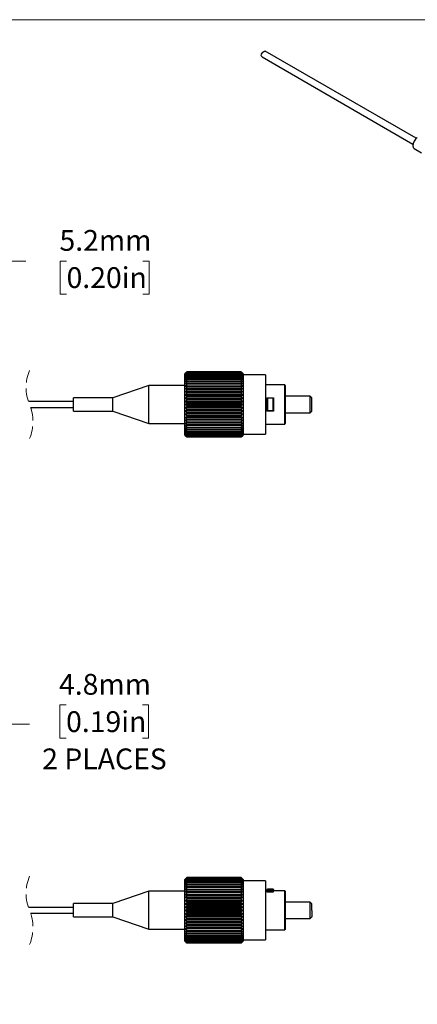
# Model space of a CAD drawing. Units: millimetres. Extents: x 2 to 278, y 1 to 215.
# Drawn here: x 158 to 199, y 114 to 215 of the extents above; entities that cross this region are included whole.
import ezdxf

# ---------------------------------------------------------------- set-up
doc = ezdxf.new("R2010")
doc.units = ezdxf.units.MM
doc.linetypes.add('HIDDEN', pattern=[1.905, 1.27, -0.635])
doc.styles.add('SLDTEXTSTYLE0', font='TXT', dxfattribs={"width": 0.75})
doc.dimstyles.new('SLDDIMSTYLE1', dxfattribs={"dimtxt": 2.116667, "dimasz": 3.302, "dimexe": 0, "dimexo": 0.0625, "dimgap": 0.529167, "dimtad": 0, "dimtih": 1, "dimtoh": 1, "dimdec": 1, "dimlfac": 1.5, "dimrnd": 1e-09, "dimzin": 12, "dimdsep": 46, "dimtxsty": 'SLDTEXTSTYLE0', "dimsah": 1, "dimcen": 0.09, "dimadec": 0, "dimazin": 3, "dimtfac": 1, "dimtdec": 1, "dimtmove": 0, "dimatfit": 0, "dimfxl": 1, "dimfrac": 2, "dimtolj": 1, "dimtzin": 12, "dimarcsym": 0})

# ---------------------------------------------------------------- blocks, each defined once
blk = doc.blocks.new('_D_1')
at = {"color": 7, "linetype": 'Continuous', "lineweight": 18}
for p, q in [((163.13, 144.89), (162.49, 144.89)), ((162.49, 144.89), (162.49, 141.52)), ((170.89, 144.89), (171.53, 144.89)), ((171.53, 144.89), (171.53, 141.52)), ((159.41, 142.94), (153.06, 142.94)), ((153.06, 142.94), (153.06, 123.99)), ((162.49, 141.52), (163.13, 141.52)), ((171.53, 141.52), (170.89, 141.52)), ((151.03, 123.99), (156.24, 123.99)), ((131.8, 120.77), (156.24, 120.77)), ((153.06, 120.77), (153.06, 114.42))]:
    blk.add_line(p, q, dxfattribs=at)
for points in [[(153.06, 123.99), (153.57, 127.29), (152.56, 127.29)], [(153.06, 120.77), (152.56, 117.47), (153.57, 117.47)]]:
    blk.add_solid(points, dxfattribs=at)
at = {"color": 7, "linetype": 'Continuous', "lineweight": 18, "char_height": 2.117, "attachment_point": 1, "style": 'SLDTEXTSTYLE0'}
for s, insert in [('4.8mm', (162.41, 148.05)), ('0.19in', (163.13, 144.25)), ('2 PLACES', (160.7, 140.46))]:
    blk.add_mtext(s, dxfattribs=dict(at, insert=insert))
blk = doc.blocks.new('_D_7')
at = {"color": 7, "linetype": 'Continuous', "lineweight": 18}
for p, q in [((159.04, 190.08), (152.69, 190.08)), ((152.69, 190.08), (152.69, 175.47)), ((163.18, 190.08), (162.53, 190.08)), ((162.53, 190.08), (162.53, 186.72)), ((170.93, 190.08), (171.58, 190.08)), ((171.58, 190.08), (171.58, 186.72)), ((162.53, 186.72), (163.18, 186.72)), ((171.58, 186.72), (170.93, 186.72)), ((150.63, 175.47), (155.87, 175.47)), ((131.31, 172), (155.87, 172)), ((152.69, 172), (152.69, 165.65))]:
    blk.add_line(p, q, dxfattribs=at)
for points in [[(152.69, 175.47), (153.2, 178.78), (152.18, 178.78)], [(152.69, 172), (152.18, 168.7), (153.2, 168.7)]]:
    blk.add_solid(points, dxfattribs=at)
at = {"color": 7, "linetype": 'Continuous', "lineweight": 18, "char_height": 2.117, "attachment_point": 1, "style": 'SLDTEXTSTYLE0'}
for s, insert in [('5.2mm', (162.46, 193.24)), ('0.20in', (163.18, 189.45))]:
    blk.add_mtext(s, dxfattribs=dict(at, insert=insert))

msp = doc.modelspace()

# ---------------------------------------------------------------- linework, layer by layer
at = {"color": 7, "linetype": 'Continuous', "lineweight": 18}
msp.add_line((1.579, 214.645), (277.989, 214.645), dxfattribs=at)
at = {"color": 7, "linetype": 'Continuous', "lineweight": 25}
for p, q in [((183.063, 210.85), (198.415, 201.988)), ((198.753, 202.572), (183.4, 211.435)), ((198.539, 201.527), (199.282, 201.098)), ((175.295, 178.684), (175.216, 178.604)), ((175.216, 172.344), (175.216, 178.604)), ((175.419, 178.805), (175.284, 178.672)), ((175.284, 178.672), (175.419, 178.804)), ((175.419, 178.8), (175.284, 178.653)), ((175.284, 178.653), (175.419, 178.771)), ((175.419, 178.757), (175.284, 178.6)), ((175.284, 178.6), (175.419, 178.701)), ((175.419, 178.679), (175.284, 178.512)), ((175.284, 178.512), (175.419, 178.596)), ((175.419, 178.566), (175.284, 178.391)), ((175.284, 178.391), (175.419, 178.457)), ((175.419, 178.419), (175.284, 178.238)), ((180.939, 178.805), (175.419, 178.805)), ((175.419, 178.804), (175.419, 178.8)), ((180.939, 178.804), (175.419, 178.804)), ((180.939, 178.8), (175.419, 178.8)), ((175.419, 178.771), (175.419, 178.757)), ((180.939, 178.771), (175.419, 178.771)), ((180.939, 178.757), (175.419, 178.757)), ((175.419, 178.701), (175.419, 178.679)), ((180.939, 178.701), (175.419, 178.701)), ((180.939, 178.679), (175.419, 178.679)), ((175.419, 178.596), (175.419, 178.566)), ((180.939, 178.596), (175.419, 178.596)), ((180.939, 178.566), (175.419, 178.566)), ((175.419, 178.457), (175.419, 178.419)), ((180.939, 178.457), (175.419, 178.457)), ((180.939, 178.419), (175.419, 178.419)), ((181.075, 178.672), (180.939, 178.805)), ((180.939, 178.8), (180.939, 178.804)), ((180.939, 178.804), (181.075, 178.672)), ((181.075, 178.653), (180.939, 178.8)), ((180.939, 178.757), (180.939, 178.771)), ((180.939, 178.771), (181.075, 178.653)), ((181.075, 178.6), (180.939, 178.757)), ((180.939, 178.679), (180.939, 178.701)), ((180.939, 178.701), (181.075, 178.6)), ((181.075, 178.512), (180.939, 178.679)), ((180.939, 178.566), (180.939, 178.596)), ((180.939, 178.596), (181.075, 178.512)), ((181.075, 178.391), (180.939, 178.566)), ((180.939, 178.419), (180.939, 178.457)), ((180.939, 178.457), (181.075, 178.391)), ((181.075, 178.238), (180.939, 178.419)), ((181.142, 178.604), (181.063, 178.684)), ((181.142, 178.604), (181.142, 172.344)), ((183.428, 178.48), (181.142, 178.48)), ((183.428, 178.48), (183.428, 172.468)), ((171.542, 177.407), (167.875, 176.154)), ((175.216, 177.407), (171.542, 177.407)), ((171.542, 173.541), (171.542, 177.407)), ((175.284, 178.238), (175.419, 178.286)), ((175.419, 178.24), (175.284, 178.054)), ((175.284, 178.054), (175.419, 178.083)), ((175.419, 178.03), (175.284, 177.843)), ((175.284, 177.843), (175.419, 177.852)), ((175.419, 177.793), (175.284, 177.605)), ((175.284, 177.605), (175.419, 177.595)), ((181.075, 177.605), (175.284, 177.605)), ((175.419, 177.53), (175.284, 177.344)), ((175.419, 178.286), (175.419, 178.24)), ((180.939, 178.286), (175.419, 178.286)), ((180.939, 178.24), (175.419, 178.24)), ((175.419, 178.083), (175.419, 178.03)), ((180.939, 178.083), (175.419, 178.083)), ((180.939, 178.03), (175.419, 178.03)), ((175.419, 177.852), (175.419, 177.793)), ((180.939, 177.852), (175.419, 177.852)), ((180.939, 177.793), (175.419, 177.793)), ((175.419, 177.595), (175.419, 177.53)), ((180.939, 177.595), (175.419, 177.595)), ((180.939, 177.53), (175.419, 177.53)), ((180.939, 178.24), (180.939, 178.286)), ((180.939, 178.286), (181.075, 178.238)), ((181.075, 178.054), (180.939, 178.24)), ((180.939, 178.03), (180.939, 178.083)), ((180.939, 178.083), (181.075, 178.054)), ((181.075, 177.843), (180.939, 178.03)), ((180.939, 177.793), (180.939, 177.852)), ((180.939, 177.852), (181.075, 177.843)), ((181.075, 177.605), (180.939, 177.793)), ((180.939, 177.595), (181.075, 177.605)), ((180.939, 177.53), (180.939, 177.595)), ((181.075, 177.344), (180.939, 177.53)), ((185.384, 177.464), (183.428, 177.464)), ((185.427, 177.421), (185.384, 177.464)), ((185.384, 173.484), (185.384, 177.464)), ((185.427, 177.421), (185.427, 173.527)), ((175.284, 177.344), (175.419, 177.314)), ((181.075, 177.344), (175.284, 177.344)), ((175.419, 177.244), (175.284, 177.063)), ((175.284, 177.063), (175.419, 177.013)), ((181.075, 177.063), (175.284, 177.063)), ((175.419, 176.939), (175.284, 176.764)), ((175.284, 176.764), (175.419, 176.696)), ((181.075, 176.764), (175.284, 176.764)), ((175.419, 176.618), (175.284, 176.451)), ((175.284, 176.451), (175.419, 176.365)), ((181.075, 176.451), (175.284, 176.451)), ((175.419, 177.314), (175.419, 177.244)), ((180.939, 177.314), (175.419, 177.314)), ((180.939, 177.244), (175.419, 177.244)), ((175.419, 177.013), (175.419, 176.939)), ((180.939, 177.013), (175.419, 177.013)), ((180.939, 176.939), (175.419, 176.939)), ((175.419, 176.696), (175.419, 176.618)), ((180.939, 176.696), (175.419, 176.696)), ((180.939, 176.618), (175.419, 176.618)), ((180.939, 177.314), (181.075, 177.344)), ((180.939, 177.244), (180.939, 177.314)), ((181.075, 177.063), (180.939, 177.244)), ((180.939, 177.013), (181.075, 177.063)), ((180.939, 176.939), (180.939, 177.013)), ((181.075, 176.764), (180.939, 176.939)), ((180.939, 176.696), (181.075, 176.764)), ((180.939, 176.618), (180.939, 176.696)), ((181.075, 176.451), (180.939, 176.618)), ((180.939, 176.365), (181.075, 176.451)), ((163.875, 175.774), (159.299, 175.774)), ((167.875, 176.154), (163.875, 176.154)), ((163.875, 174.794), (163.875, 176.154)), ((167.875, 174.794), (167.875, 176.154)), ((175.419, 176.285), (175.284, 176.127)), ((175.284, 176.127), (175.419, 176.025)), ((181.075, 176.127), (175.284, 176.127)), ((175.419, 175.942), (175.284, 175.797)), ((175.284, 175.797), (175.419, 175.678)), ((181.075, 175.797), (175.284, 175.797)), ((175.419, 175.595), (175.284, 175.462)), ((175.284, 175.462), (175.419, 175.329)), ((181.075, 175.462), (175.284, 175.462)), ((175.419, 176.365), (175.419, 176.285)), ((180.939, 176.365), (175.419, 176.365)), ((180.939, 176.285), (175.419, 176.285)), ((175.419, 176.025), (175.419, 175.942)), ((180.939, 176.025), (175.419, 176.025)), ((180.939, 175.942), (175.419, 175.942)), ((175.419, 175.678), (175.419, 175.595)), ((180.939, 175.678), (175.419, 175.678)), ((180.939, 175.595), (175.419, 175.595)), ((180.939, 176.285), (180.939, 176.365)), ((181.075, 176.127), (180.939, 176.285)), ((180.939, 176.025), (181.075, 176.127)), ((180.939, 175.942), (180.939, 176.025)), ((181.075, 175.797), (180.939, 175.942)), ((180.939, 175.678), (181.075, 175.797)), ((180.939, 175.595), (180.939, 175.678)), ((181.075, 175.462), (180.939, 175.595)), ((180.939, 175.329), (181.075, 175.462)), ((183.564, 176.144), (184.241, 176.144)), ((183.564, 176.13), (183.564, 176.144)), ((183.564, 176.144), (184.241, 176.144)), ((183.564, 176.144), (183.564, 176.144)), ((183.564, 174.789), (183.564, 176.13)), ((183.606, 176.104), (183.564, 176.13)), ((183.606, 176.104), (183.606, 174.854)), ((184.199, 176.104), (183.606, 176.104)), ((184.199, 176.104), (184.241, 176.13)), ((184.199, 174.854), (184.199, 176.104)), ((184.241, 176.144), (184.241, 176.13)), ((184.241, 176.144), (184.241, 176.144)), ((184.241, 176.13), (184.241, 174.789)), ((187.967, 176.307), (185.427, 176.307)), ((188.136, 176.138), (187.967, 176.307)), ((187.967, 174.641), (187.967, 176.307)), ((188.136, 174.81), (188.136, 176.138)), ((159.524, 175.174), (163.875, 175.174)), ((163.875, 174.794), (167.875, 174.794)), ((167.875, 174.794), (171.542, 173.541)), ((175.419, 175.246), (175.284, 175.128)), ((175.284, 175.128), (175.419, 174.982)), ((181.075, 175.128), (175.284, 175.128)), ((175.419, 174.899), (175.284, 174.798)), ((175.284, 174.798), (175.419, 174.64)), ((181.075, 174.798), (175.284, 174.798)), ((175.419, 174.559), (175.284, 174.475)), ((175.284, 174.475), (175.419, 174.307)), ((181.075, 174.475), (175.284, 174.475)), ((175.419, 175.329), (175.419, 175.246)), ((180.939, 175.329), (175.419, 175.329)), ((180.939, 175.246), (175.419, 175.246)), ((175.419, 174.982), (175.419, 174.899)), ((180.939, 174.982), (175.419, 174.982)), ((180.939, 174.899), (175.419, 174.899)), ((175.419, 174.64), (175.419, 174.559)), ((180.939, 174.64), (175.419, 174.64)), ((180.939, 174.559), (175.419, 174.559)), ((180.939, 175.246), (180.939, 175.329)), ((181.075, 175.128), (180.939, 175.246)), ((180.939, 174.982), (181.075, 175.128)), ((180.939, 174.899), (180.939, 174.982)), ((181.075, 174.798), (180.939, 174.899)), ((180.939, 174.64), (181.075, 174.798)), ((180.939, 174.559), (180.939, 174.64)), ((181.075, 174.475), (180.939, 174.559)), ((180.939, 174.307), (181.075, 174.475)), ((183.567, 174.789), (183.564, 174.789)), ((183.567, 174.789), (183.606, 174.854)), ((184.239, 174.789), (183.567, 174.789)), ((183.606, 174.854), (184.199, 174.854)), ((184.239, 174.789), (184.199, 174.854)), ((184.241, 174.789), (184.239, 174.789)), ((185.427, 174.641), (187.967, 174.641)), ((187.967, 174.641), (188.136, 174.81)), ((171.542, 173.541), (175.216, 173.541)), ((175.419, 174.229), (175.284, 174.163)), ((175.284, 174.163), (175.419, 173.987)), ((181.075, 174.163), (175.284, 174.163)), ((175.419, 173.913), (175.284, 173.865)), ((175.284, 173.865), (175.419, 173.683)), ((181.075, 173.865), (175.284, 173.865)), ((175.419, 173.614), (175.284, 173.585)), ((175.284, 173.585), (175.419, 173.399)), ((181.075, 173.585), (175.284, 173.585)), ((175.419, 174.307), (175.419, 174.229)), ((180.939, 174.307), (175.419, 174.307)), ((180.939, 174.229), (175.419, 174.229)), ((175.419, 173.987), (175.419, 173.913)), ((180.939, 173.987), (175.419, 173.987)), ((180.939, 173.913), (175.419, 173.913)), ((175.419, 173.683), (175.419, 173.614)), ((180.939, 173.683), (175.419, 173.683)), ((180.939, 173.614), (175.419, 173.614)), ((175.419, 173.399), (175.419, 173.335)), ((180.939, 173.399), (175.419, 173.399)), ((180.939, 174.229), (180.939, 174.307)), ((181.075, 174.163), (180.939, 174.229)), ((180.939, 173.987), (181.075, 174.163)), ((180.939, 173.913), (180.939, 173.987)), ((181.075, 173.865), (180.939, 173.913)), ((180.939, 173.683), (181.075, 173.865)), ((180.939, 173.614), (180.939, 173.683)), ((181.075, 173.585), (180.939, 173.614)), ((180.939, 173.399), (181.075, 173.585)), ((180.939, 173.335), (180.939, 173.399)), ((183.428, 173.484), (185.384, 173.484)), ((185.384, 173.484), (185.427, 173.527)), ((175.419, 173.335), (175.284, 173.326)), ((175.284, 173.326), (175.419, 173.138)), ((181.075, 173.326), (175.284, 173.326)), ((175.419, 173.079), (175.284, 173.09)), ((175.284, 173.09), (175.419, 172.902)), ((175.419, 172.85), (175.284, 172.88)), ((175.284, 172.88), (175.419, 172.695)), ((175.419, 172.649), (175.284, 172.699)), ((175.284, 172.699), (175.419, 172.517)), ((175.419, 172.48), (175.284, 172.548)), ((175.284, 172.548), (175.419, 172.373)), ((175.419, 172.343), (175.284, 172.429)), ((175.284, 172.429), (175.419, 172.262)), ((180.939, 173.335), (175.419, 173.335)), ((175.419, 173.138), (175.419, 173.079)), ((180.939, 173.138), (175.419, 173.138)), ((180.939, 173.079), (175.419, 173.079)), ((175.419, 172.902), (175.419, 172.85)), ((180.939, 172.902), (175.419, 172.902)), ((180.939, 172.85), (175.419, 172.85)), ((175.419, 172.695), (175.419, 172.649)), ((180.939, 172.695), (175.419, 172.695)), ((180.939, 172.649), (175.419, 172.649)), ((175.419, 172.517), (175.419, 172.48)), ((180.939, 172.517), (175.419, 172.517)), ((180.939, 172.48), (175.419, 172.48)), ((181.075, 173.326), (180.939, 173.335)), ((180.939, 173.138), (181.075, 173.326)), ((180.939, 173.079), (180.939, 173.138)), ((180.939, 172.902), (181.075, 173.09)), ((181.075, 173.09), (180.939, 173.079)), ((180.939, 172.85), (180.939, 172.902)), ((180.939, 172.695), (181.075, 172.88)), ((181.075, 172.88), (180.939, 172.85)), ((180.939, 172.517), (181.075, 172.699)), ((181.075, 172.699), (180.939, 172.649)), ((180.939, 172.649), (180.939, 172.695)), ((180.939, 172.373), (181.075, 172.548)), ((181.075, 172.548), (180.939, 172.48)), ((180.939, 172.48), (180.939, 172.517)), ((180.939, 172.262), (181.075, 172.429)), ((181.075, 172.429), (180.939, 172.343)), ((181.142, 172.468), (183.428, 172.468)), ((175.216, 172.344), (175.295, 172.264)), ((175.419, 172.241), (175.284, 172.344)), ((175.284, 172.344), (175.419, 172.186)), ((175.419, 172.174), (175.284, 172.292)), ((175.284, 172.292), (175.419, 172.147)), ((175.419, 172.143), (175.296, 172.264)), ((175.419, 172.373), (175.419, 172.343)), ((180.939, 172.373), (175.419, 172.373)), ((180.939, 172.343), (175.419, 172.343)), ((175.419, 172.262), (175.419, 172.241)), ((180.939, 172.262), (175.419, 172.262)), ((180.939, 172.241), (175.419, 172.241)), ((175.419, 172.186), (175.419, 172.174)), ((180.939, 172.186), (175.419, 172.186)), ((180.939, 172.174), (175.419, 172.174)), ((175.419, 172.147), (175.419, 172.143)), ((180.939, 172.147), (175.419, 172.147)), ((180.939, 172.143), (175.419, 172.143)), ((180.939, 172.343), (180.939, 172.373)), ((180.939, 172.186), (181.075, 172.344)), ((181.075, 172.344), (180.939, 172.241)), ((180.939, 172.147), (181.075, 172.292)), ((181.075, 172.292), (180.939, 172.174)), ((181.063, 172.264), (180.939, 172.143)), ((180.939, 172.241), (180.939, 172.262)), ((180.939, 172.174), (180.939, 172.186)), ((180.939, 172.143), (180.939, 172.147)), ((181.063, 172.264), (181.142, 172.344)), ((175.419, 127.318), (175.284, 127.184)), ((175.284, 127.184), (175.419, 127.317)), ((175.419, 127.312), (175.284, 127.166)), ((180.939, 127.318), (175.419, 127.318)), ((175.419, 127.317), (175.419, 127.312)), ((180.939, 127.317), (175.419, 127.317)), ((180.939, 127.312), (175.419, 127.312)), ((181.075, 127.184), (180.939, 127.318)), ((180.939, 127.312), (180.939, 127.317)), ((180.939, 127.317), (181.075, 127.184)), ((181.075, 127.166), (180.939, 127.312)), ((175.295, 127.196), (175.216, 127.117)), ((175.216, 120.856), (175.216, 127.117)), ((175.284, 127.166), (175.419, 127.283)), ((175.419, 127.27), (175.284, 127.112)), ((175.284, 127.112), (175.419, 127.214)), ((175.419, 127.192), (175.284, 127.024)), ((175.284, 127.024), (175.419, 127.109)), ((175.419, 127.079), (175.284, 126.903)), ((175.284, 126.903), (175.419, 126.97)), ((175.419, 126.932), (175.284, 126.75)), ((175.284, 126.75), (175.419, 126.798)), ((175.419, 126.752), (175.284, 126.567)), ((175.284, 126.567), (175.419, 126.596)), ((175.419, 126.543), (175.284, 126.355)), ((175.284, 126.355), (175.419, 126.364)), ((175.419, 126.305), (175.284, 126.118)), ((175.419, 127.283), (175.419, 127.27)), ((180.939, 127.283), (175.419, 127.283)), ((180.939, 127.27), (175.419, 127.27)), ((175.419, 127.214), (175.419, 127.192)), ((180.939, 127.214), (175.419, 127.214)), ((180.939, 127.192), (175.419, 127.192)), ((175.419, 127.109), (175.419, 127.079)), ((180.939, 127.109), (175.419, 127.109)), ((180.939, 127.079), (175.419, 127.079)), ((175.419, 126.97), (175.419, 126.932)), ((180.939, 126.97), (175.419, 126.97)), ((180.939, 126.932), (175.419, 126.932)), ((175.419, 126.798), (175.419, 126.752)), ((180.939, 126.798), (175.419, 126.798)), ((180.939, 126.752), (175.419, 126.752)), ((175.419, 126.596), (175.419, 126.543)), ((180.939, 126.596), (175.419, 126.596)), ((180.939, 126.543), (175.419, 126.543)), ((175.419, 126.364), (175.419, 126.305)), ((180.939, 126.364), (175.419, 126.364)), ((180.939, 126.305), (175.419, 126.305)), ((180.939, 127.27), (180.939, 127.283)), ((180.939, 127.283), (181.075, 127.166)), ((181.075, 127.112), (180.939, 127.27)), ((180.939, 127.192), (180.939, 127.214)), ((180.939, 127.214), (181.075, 127.112)), ((181.075, 127.024), (180.939, 127.192)), ((180.939, 127.079), (180.939, 127.109)), ((180.939, 127.109), (181.075, 127.024)), ((181.075, 126.903), (180.939, 127.079)), ((180.939, 126.932), (180.939, 126.97)), ((180.939, 126.97), (181.075, 126.903)), ((181.075, 126.75), (180.939, 126.932)), ((180.939, 126.752), (180.939, 126.798)), ((180.939, 126.798), (181.075, 126.75)), ((181.075, 126.567), (180.939, 126.752)), ((180.939, 126.543), (180.939, 126.596)), ((180.939, 126.596), (181.075, 126.567)), ((181.075, 126.355), (180.939, 126.543)), ((180.939, 126.305), (180.939, 126.364)), ((180.939, 126.364), (181.075, 126.355)), ((181.075, 126.118), (180.939, 126.305)), ((181.142, 127.117), (181.063, 127.196)), ((181.142, 127.117), (181.142, 123.975)), ((183.428, 126.992), (181.142, 126.992)), ((183.428, 126.992), (183.428, 120.981)), ((171.542, 125.92), (167.875, 124.667)), ((175.216, 125.92), (171.542, 125.92)), ((171.542, 122.053), (171.542, 125.92)), ((175.284, 126.118), (175.419, 126.107)), ((181.075, 126.118), (175.284, 126.118)), ((175.419, 126.042), (175.284, 125.857)), ((175.284, 125.857), (175.419, 125.827)), ((181.075, 125.857), (175.284, 125.857)), ((175.419, 125.757), (175.284, 125.575)), ((175.284, 125.575), (175.419, 125.526)), ((181.075, 125.575), (175.284, 125.575)), ((175.419, 125.452), (175.284, 125.277)), ((175.419, 126.107), (175.419, 126.042)), ((180.939, 126.107), (175.419, 126.107)), ((180.939, 126.042), (175.419, 126.042)), ((175.419, 125.827), (175.419, 125.757)), ((180.939, 125.827), (175.419, 125.827)), ((180.939, 125.757), (175.419, 125.757)), ((175.419, 125.526), (175.419, 125.452)), ((180.939, 125.526), (175.419, 125.526)), ((180.939, 125.452), (175.419, 125.452)), ((180.939, 126.107), (181.075, 126.118)), ((180.939, 126.042), (180.939, 126.107)), ((181.075, 125.857), (180.939, 126.042)), ((180.939, 125.827), (181.075, 125.857)), ((180.939, 125.757), (180.939, 125.827)), ((181.075, 125.575), (180.939, 125.757)), ((180.939, 125.526), (181.075, 125.575)), ((180.939, 125.452), (180.939, 125.526)), ((181.075, 125.277), (180.939, 125.452)), ((183.564, 125.976), (183.428, 125.976)), ((183.606, 126.146), (183.564, 126.103)), ((183.564, 125.979), (183.564, 126.103)), ((183.567, 125.982), (183.564, 125.979)), ((183.564, 125.855), (183.564, 125.979)), ((183.564, 125.855), (184.241, 125.855)), ((183.567, 125.982), (183.606, 126.047)), ((184.239, 125.982), (183.567, 125.982)), ((184.199, 126.146), (183.606, 126.146)), ((183.606, 126.146), (183.606, 126.047)), ((183.606, 126.047), (184.199, 126.047)), ((184.241, 126.103), (184.199, 126.146)), ((184.199, 126.047), (184.199, 126.146)), ((184.239, 125.982), (184.199, 126.047)), ((184.241, 125.979), (184.239, 125.982)), ((184.241, 126.103), (184.241, 125.979)), ((184.241, 125.855), (184.241, 125.979)), ((185.384, 125.976), (184.241, 125.976)), ((185.427, 125.934), (185.384, 125.976)), ((185.384, 123.979), (185.384, 125.976)), ((185.427, 125.934), (185.427, 123.979)), ((163.875, 124.287), (159.299, 124.287)), ((167.875, 124.667), (163.875, 124.667)), ((163.875, 123.307), (163.875, 124.667)), ((167.875, 123.307), (167.875, 124.667)), ((175.284, 125.277), (175.419, 125.209)), ((181.075, 125.277), (175.284, 125.277)), ((175.419, 125.131), (175.284, 124.964)), ((175.284, 124.964), (175.419, 124.878)), ((181.075, 124.964), (175.284, 124.964)), ((175.419, 124.797), (175.284, 124.64)), ((175.284, 124.64), (175.419, 124.537)), ((181.075, 124.64), (175.284, 124.64)), ((175.419, 124.455), (175.284, 124.309)), ((175.284, 124.309), (175.419, 124.19)), ((181.075, 124.309), (175.284, 124.309)), ((175.419, 125.209), (175.419, 125.131)), ((180.939, 125.209), (175.419, 125.209)), ((180.939, 125.131), (175.419, 125.131)), ((175.419, 124.878), (175.419, 124.797)), ((180.939, 124.878), (175.419, 124.878)), ((180.939, 124.797), (175.419, 124.797)), ((175.419, 124.537), (175.419, 124.455)), ((180.939, 124.537), (175.419, 124.537)), ((180.939, 124.455), (175.419, 124.455)), ((180.939, 125.209), (181.075, 125.277)), ((180.939, 125.131), (180.939, 125.209)), ((181.075, 124.964), (180.939, 125.131)), ((180.939, 124.878), (181.075, 124.964)), ((180.939, 124.797), (180.939, 124.878)), ((181.075, 124.64), (180.939, 124.797)), ((180.939, 124.537), (181.075, 124.64)), ((180.939, 124.455), (180.939, 124.537)), ((181.075, 124.309), (180.939, 124.455)), ((180.939, 124.19), (181.075, 124.309)), ((187.967, 124.82), (185.427, 124.82)), ((188.136, 124.651), (187.967, 124.82)), ((187.967, 123.984), (187.967, 124.82)), ((188.136, 123.984), (188.136, 124.651)), ((159.524, 123.687), (163.875, 123.687)), ((163.875, 123.307), (167.875, 123.307)), ((167.875, 123.307), (171.542, 122.053)), ((175.419, 124.107), (175.284, 123.975)), ((175.284, 123.975), (175.419, 123.842)), ((181.075, 123.975), (175.284, 123.975)), ((175.419, 123.758), (175.284, 123.641)), ((175.284, 123.641), (175.419, 123.494)), ((181.075, 123.641), (175.284, 123.641)), ((175.419, 123.412), (175.284, 123.31)), ((175.284, 123.31), (175.419, 123.152)), ((181.075, 123.31), (175.284, 123.31)), ((175.419, 124.19), (175.419, 124.107)), ((180.939, 124.19), (175.419, 124.19)), ((180.939, 124.107), (175.419, 124.107)), ((175.419, 123.842), (175.419, 123.758)), ((180.939, 123.842), (175.419, 123.842)), ((180.939, 123.758), (175.419, 123.758)), ((175.419, 123.494), (175.419, 123.412)), ((180.939, 123.494), (175.419, 123.494)), ((180.939, 123.412), (175.419, 123.412)), ((180.939, 124.107), (180.939, 124.19)), ((181.075, 123.975), (180.939, 124.107)), ((180.939, 123.842), (181.075, 123.975)), ((180.939, 123.758), (180.939, 123.842)), ((181.075, 123.641), (180.939, 123.758)), ((180.939, 123.494), (181.075, 123.641)), ((180.939, 123.412), (180.939, 123.494)), ((181.075, 123.31), (180.939, 123.412)), ((180.939, 123.152), (181.075, 123.31)), ((181.142, 123.975), (181.142, 120.856)), ((185.384, 121.997), (185.384, 123.979)), ((185.427, 123.979), (185.427, 122.039)), ((187.967, 123.153), (187.967, 123.984)), ((187.967, 123.153), (188.136, 123.323)), ((188.136, 123.984), (188.136, 123.323)), ((175.419, 123.072), (175.284, 122.987)), ((175.284, 122.987), (175.419, 122.82)), ((181.075, 122.987), (175.284, 122.987)), ((175.419, 122.742), (175.284, 122.675)), ((175.284, 122.675), (175.419, 122.5)), ((181.075, 122.675), (175.284, 122.675)), ((175.419, 122.425), (175.284, 122.378)), ((175.284, 122.378), (175.419, 122.196)), ((181.075, 122.378), (175.284, 122.378)), ((175.419, 123.152), (175.419, 123.072)), ((180.939, 123.152), (175.419, 123.152)), ((180.939, 123.072), (175.419, 123.072)), ((175.419, 122.82), (175.419, 122.742)), ((180.939, 122.82), (175.419, 122.82)), ((180.939, 122.742), (175.419, 122.742)), ((175.419, 122.5), (175.419, 122.425)), ((180.939, 122.5), (175.419, 122.5)), ((180.939, 122.425), (175.419, 122.425)), ((180.939, 123.072), (180.939, 123.152)), ((181.075, 122.987), (180.939, 123.072)), ((180.939, 122.82), (181.075, 122.987)), ((180.939, 122.742), (180.939, 122.82)), ((181.075, 122.675), (180.939, 122.742)), ((180.939, 122.5), (181.075, 122.675)), ((180.939, 122.425), (180.939, 122.5)), ((181.075, 122.378), (180.939, 122.425)), ((180.939, 122.196), (181.075, 122.378)), ((185.427, 123.153), (187.967, 123.153)), ((171.542, 122.053), (175.216, 122.053)), ((175.419, 122.126), (175.284, 122.097)), ((175.284, 122.097), (175.419, 121.912)), ((181.075, 122.097), (175.284, 122.097)), ((175.419, 121.847), (175.284, 121.838)), ((175.284, 121.838), (175.419, 121.651)), ((181.075, 121.838), (175.284, 121.838)), ((175.419, 121.592), (175.284, 121.602)), ((175.284, 121.602), (175.419, 121.415)), ((175.419, 121.363), (175.284, 121.393)), ((175.284, 121.393), (175.419, 121.207)), ((175.419, 122.196), (175.419, 122.126)), ((180.939, 122.196), (175.419, 122.196)), ((180.939, 122.126), (175.419, 122.126)), ((175.419, 121.912), (175.419, 121.847)), ((180.939, 121.912), (175.419, 121.912)), ((180.939, 121.847), (175.419, 121.847)), ((175.419, 121.651), (175.419, 121.592)), ((180.939, 121.651), (175.419, 121.651)), ((180.939, 121.592), (175.419, 121.592)), ((175.419, 121.415), (175.419, 121.363)), ((180.939, 121.415), (175.419, 121.415)), ((180.939, 121.363), (175.419, 121.363)), ((180.939, 122.126), (180.939, 122.196)), ((181.075, 122.097), (180.939, 122.126)), ((180.939, 121.912), (181.075, 122.097)), ((180.939, 121.847), (180.939, 121.912)), ((181.075, 121.838), (180.939, 121.847)), ((180.939, 121.651), (181.075, 121.838)), ((180.939, 121.592), (180.939, 121.651)), ((180.939, 121.415), (181.075, 121.602)), ((181.075, 121.602), (180.939, 121.592)), ((180.939, 121.363), (180.939, 121.415)), ((180.939, 121.207), (181.075, 121.393)), ((181.075, 121.393), (180.939, 121.363)), ((183.428, 121.997), (185.384, 121.997)), ((185.384, 121.997), (185.427, 122.039)), ((175.216, 120.856), (175.295, 120.777)), ((175.419, 121.162), (175.284, 121.211)), ((175.284, 121.211), (175.419, 121.03)), ((175.419, 120.993), (175.284, 121.06)), ((175.284, 121.06), (175.419, 120.885)), ((175.419, 120.856), (175.284, 120.942)), ((175.284, 120.942), (175.419, 120.775)), ((175.419, 120.753), (175.284, 120.856)), ((175.284, 120.856), (175.419, 120.699)), ((175.419, 120.686), (175.284, 120.805)), ((175.284, 120.805), (175.419, 120.66)), ((175.419, 120.655), (175.296, 120.777)), ((175.419, 121.207), (175.419, 121.162)), ((180.939, 121.207), (175.419, 121.207)), ((180.939, 121.162), (175.419, 121.162)), ((175.419, 121.03), (175.419, 120.993)), ((180.939, 121.03), (175.419, 121.03)), ((180.939, 120.993), (175.419, 120.993)), ((175.419, 120.885), (175.419, 120.856)), ((180.939, 120.885), (175.419, 120.885)), ((180.939, 120.856), (175.419, 120.856)), ((175.419, 120.775), (175.419, 120.753)), ((180.939, 120.775), (175.419, 120.775)), ((180.939, 120.753), (175.419, 120.753)), ((175.419, 120.699), (175.419, 120.686)), ((180.939, 120.699), (175.419, 120.699)), ((180.939, 120.686), (175.419, 120.686)), ((175.419, 120.66), (175.419, 120.655)), ((180.939, 120.66), (175.419, 120.66)), ((180.939, 120.655), (175.419, 120.655)), ((180.939, 121.03), (181.075, 121.211)), ((181.075, 121.211), (180.939, 121.162)), ((180.939, 121.162), (180.939, 121.207)), ((180.939, 120.885), (181.075, 121.06)), ((181.075, 121.06), (180.939, 120.993)), ((180.939, 120.993), (180.939, 121.03)), ((180.939, 120.775), (181.075, 120.942)), ((181.075, 120.942), (180.939, 120.856)), ((180.939, 120.856), (180.939, 120.885)), ((180.939, 120.699), (181.075, 120.856)), ((181.075, 120.856), (180.939, 120.753)), ((180.939, 120.66), (181.075, 120.805)), ((181.075, 120.805), (180.939, 120.686)), ((181.063, 120.777), (180.939, 120.655)), ((180.939, 120.753), (180.939, 120.775)), ((180.939, 120.686), (180.939, 120.699)), ((180.939, 120.655), (180.939, 120.66)), ((181.063, 120.777), (181.142, 120.856)), ((181.142, 120.981), (183.428, 120.981))]:
    msp.add_line(p, q, dxfattribs=at)
at = {"color": 7, "linetype": 'Continuous', "lineweight": 25, "flags": 128}
for points in [[(183.063, 210.85), (183.057, 210.854), (183.008, 210.917), (182.993, 211.015), (183.015, 211.132), (183.069, 211.251), (183.148, 211.353), (183.24, 211.423), (183.331, 211.451), (183.4, 211.435)], [(198.861, 202.653), (198.68, 202.5), (198.528, 202.287), (198.43, 202.048), (198.399, 201.818), (198.442, 201.633), (198.539, 201.527)]]:
    msp.add_lwpolyline(points, dxfattribs=at)
at = {"color": 7, "linetype": 'HIDDEN', "lineweight": 18}
for centre, start, end in [((163.582, 177.212), 157.38014, 202.61986), ((155.242, 173.737), 337.38014, 22.61986), ((163.582, 125.724), 157.38014, 202.61986), ((155.242, 122.249), 337.38014, 22.61986)]:
    msp.add_arc(centre, 4.518, start, end, dxfattribs=at)

# ---------------------------------------------------------------- dimensions: what is measured, and where the dimension line sits
at = {"color": 7, "linetype": 'Continuous', "lineweight": 18}
dim = msp.add_linear_dim(base=(152.692, 175.474), p1=(130.043, 172.004), p2=(149.356, 175.474), angle=90, dimstyle='SLDDIMSTYLE1', dxfattribs=at)
dim.commit()
dim.dimension.update_dxf_attribs({"geometry": '_D_7', "text_midpoint": (152.692, 190.084), "dimtype": 160})
dim = msp.add_linear_dim(base=(153.064, 123.987), p1=(130.532, 120.769), p2=(149.765, 123.987), angle=90, text='<>\\P2 PLACES', dimstyle='SLDDIMSTYLE1', dxfattribs=at)
dim.commit()
dim.dimension.update_dxf_attribs({"geometry": '_D_1', "text_midpoint": (153.064, 142.935), "dimtype": 160})

doc.saveas('drawing.dxf')
